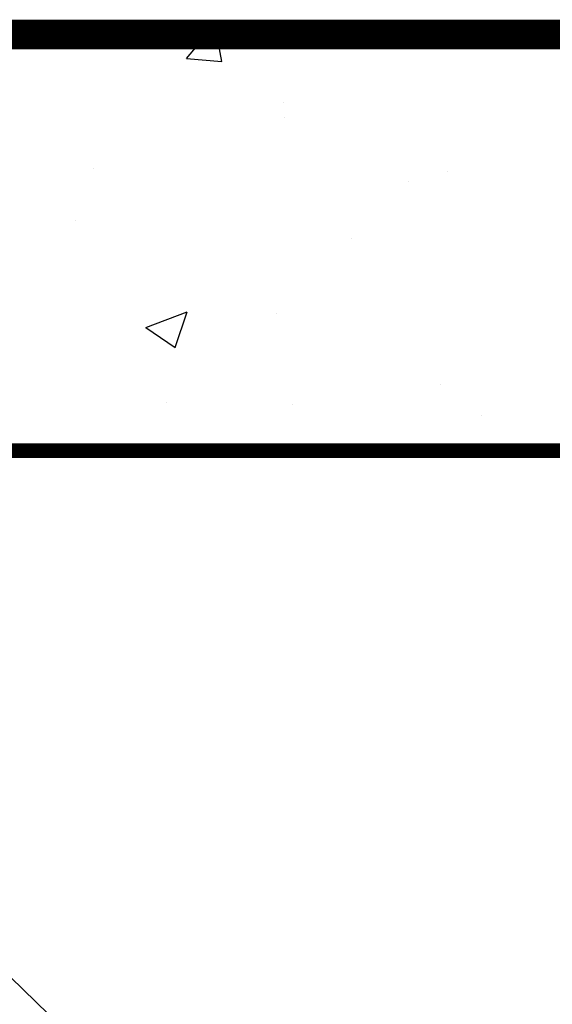
# Model space of a CAD drawing. Extents: x 0 to 1547, y 0 to 2002.
# Drawn here: x 308 to 348, y 1839 to 1912 of the extents above; entities that cross this region are included whole.
import ezdxf

# ---------------------------------------------------------------- set-up
doc = ezdxf.new("R2010")
doc.units = 0
doc.header["$LTSCALE"] = 30
doc.header["$MEASUREMENT"] = 0
doc.linetypes.add('HIDDEN', pattern=[0.375, 0.25, -0.125])
doc.layers.get('0').update_dxf_attribs({"linetype": 'CONTINUOUS'})
doc.layers.add('CONCRETE', color=6, linetype='CONTINUOUS')
doc.layers.add('DIM', color=1, linetype='CONTINUOUS')
doc.dimstyles.get("Standard").update_dxf_attribs({"dimtxt": 0.18, "dimasz": 0.18, "dimexe": 0.18, "dimexo": 0.0625, "dimgap": 0.09, "dimtad": 0, "dimtih": 1, "dimtoh": 1, "dimdec": 4, "dimzin": 0, "dimdsep": 46, "dimtxsty": 'Standard', "dimcen": 0.09, "dimadec": 0, "dimazin": 0, "dimtfac": 1, "dimtdec": 4, "dimtofl": 0, "dimtmove": 0, "dimatfit": 3, "dimfxl": 1, "dimtolj": 1, "dimtzin": 0, "dimarcsym": 0})

# ---------------------------------------------------------------- blocks, each defined once
blk = doc.blocks.new('*X2')
at = {"color": 0, "linetype": 'Continuous'}
for p, q in [((212.964, 987.84), (214.331, 989.469)), ((215.356, 987.631), (215.016, 989.469)), ((212.964, 987.84), (215.355, 987.631)), ((219.549, 984.847), (219.549, 984.847)), ((219.572, 983.863), (219.572, 983.863)), ((206.63, 980.377), (206.63, 980.377)), ((230.666, 980.182), (230.666, 980.182)), ((227.983, 979.474), (227.983, 979.474)), ((205.404, 976.856), (205.404, 976.856)), ((224.129, 975.638), (224.129, 975.638)), ((210.206, 969.605), (213.007, 970.68)), ((212.196, 968.263), (213.007, 970.68)), ((219.086, 970.547), (219.086, 970.547)), ((210.206, 969.605), (212.196, 968.263)), ((230.157, 965.723), (230.157, 965.723)), ((211.591, 964.515), (211.591, 964.515)), ((220.143, 964.405), (220.143, 964.405)), ((232.944, 963.613), (232.944, 963.613))]:
    blk.add_line(p, q, dxfattribs=at)

msp = doc.modelspace()

# ---------------------------------------------------------------- linework, layer by layer
at = {"layer": 'CONCRETE', "const_width": 2.1967}
msp.add_lwpolyline([(226.0816, 1552.6875), (226.0816, 1911.1853), (886.4029, 1911.1853), (886.4029, 1552.6875), (226.0816, 1552.6875)], dxfattribs=at)
at = {"layer": 'CONCRETE', "linetype": 'Continuous', "const_width": 2.1967}
msp.add_lwpolyline([(226.0816, 1911.1853), (226.0816, 1552.6875), (886.4029, 1552.6875), (886.4029, 1911.1853), (226.0816, 1911.1853)], dxfattribs=at)
at = {"layer": 'CONCRETE', "linetype": 'HIDDEN', "const_width": 1.0983}
msp.add_lwpolyline([(257.0548, 1880.2122), (855.4298, 1880.2122), (855.4298, 1583.6607), (257.0548, 1583.6607)], close=True, dxfattribs=at)

# ---------------------------------------------------------------- block references
at = {"layer": 'CONCRETE', "color": 9, "linetype": 'Continuous', "xscale": 1.098338878896791, "yscale": 1.098338878896791, "zscale": 1.098338878896791}
msp.add_blockref('*X2', (86.7674, 824.4131), dxfattribs=at)

# ---------------------------------------------------------------- leaders
at = {"layer": 'DIM', "linetype": 'Continuous'}
msp.add_leader([(294.0189, 1854.1208), (341.8659, 1807.7823), (347.8975, 1807.7823)], dimstyle='Standard', override={"dimgap": 0.75, "dimtad": 0}, dxfattribs=at)

doc.saveas('drawing.dxf')
